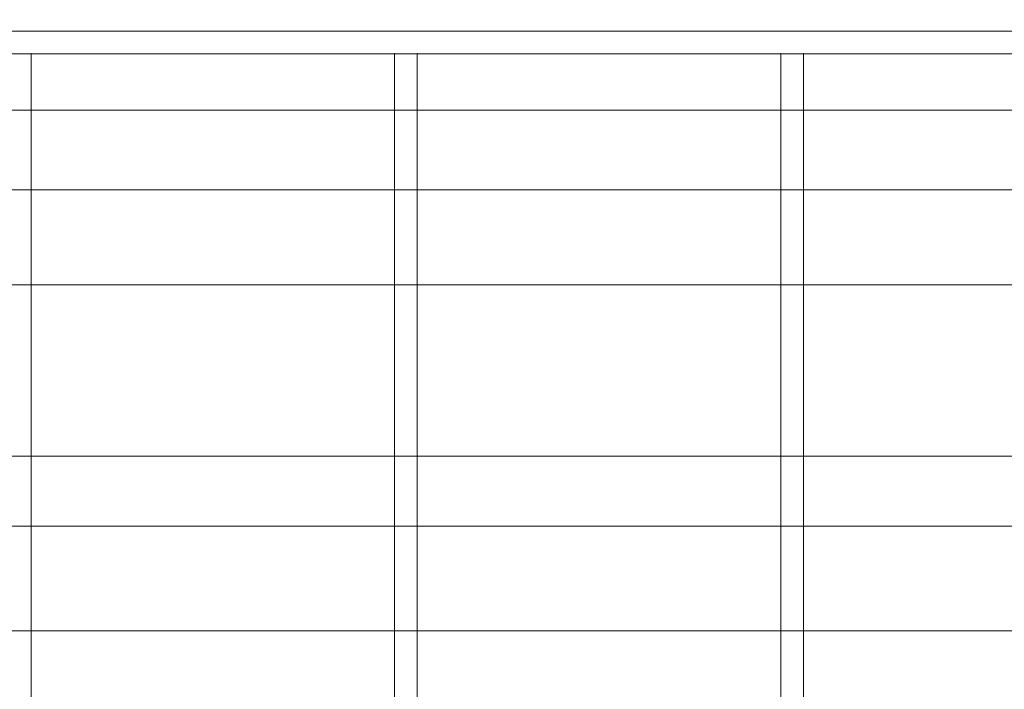
# Model space of a CAD drawing. Units: millimetres. Extents: x -936 to 12514, y -5088 to 5862.
# Drawn here: x 8151 to 8368, y -811 to -663 of the extents above; entities that cross this region are included whole.
import ezdxf

# ---------------------------------------------------------------- set-up
doc = ezdxf.new("R2010")
doc.units = ezdxf.units.MM
doc.header["$MEASUREMENT"] = 0
doc.linetypes.add('DGN Style 2', pattern=[230.887381, 138.532429, -92.354952])
for name, color, linetype, lineweight in [('Level 15', 7, 'Continuous', 0), ('Level 8', 18, 'Continuous', 0), ('timber1_[ID]_29_[Material]_Unchanged_[Source]_Cell - Level 25', 7, 'Continuous', 0), ('timber1_[ID]_29_[Material]_Unchanged_[Source]_Cell - Level 28', 7, 'Continuous', 0), ('timber_[ID]_21_[Material]_Unchanged_[Source]_Cell - Level 25', 7, 'Continuous', 0), ('timber_[ID]_21_[Material]_Unchanged_[Source]_Cell - Level 26', 7, 'Continuous', 0), ('timber_[ID]_34_[Material]_Unchanged_[Source]_Cell - Level 25', 7, 'Continuous', 0)]:
    doc.layers.add(name, color=color, linetype=linetype, lineweight=lineweight)

# ---------------------------------------------------------------- blocks, each defined once
blk = doc.blocks.new('From Smart Solid_736')
at = {"layer": 'timber_[ID]_21_[Material]_Unchanged_[Source]_Cell - Level 26', "color": 36, "linetype": 'Continuous', "lineweight": 13}
for p, q in [((-40, -465), (-40, 465)), ((-40, -465), (-40, 465)), ((-40, 465), (40, 465)), ((40, 465), (-40, 465))]:
    blk.add_line(p, q, dxfattribs=at)
blk.add_point((-40, 465), dxfattribs=at)
blk = doc.blocks.new('From Smart Solid_737')
at = {"layer": 'timber_[ID]_21_[Material]_Unchanged_[Source]_Cell - Level 26', "color": 36, "linetype": 'Continuous', "lineweight": 13}
for p, q in [((-40, -465), (-40, 465)), ((-40, -465), (-40, 465)), ((-40, 465), (40, 465)), ((40, 465), (-40, 465)), ((40, -465), (40, 465)), ((40, -465), (40, 465))]:
    blk.add_line(p, q, dxfattribs=at)
for p in [(-40, 465), (40, 465)]:
    blk.add_point(p, dxfattribs=at)
blk = doc.blocks.new('From Smart Solid_738')
at = {"layer": 'timber_[ID]_21_[Material]_Unchanged_[Source]_Cell - Level 26', "color": 36, "linetype": 'Continuous', "lineweight": 13}
for p, q in [((-40, -465), (-40, 465)), ((-40, -465), (-40, 465)), ((-40, 465), (40, 465)), ((40, 465), (-40, 465)), ((40, -465), (40, 465)), ((40, -465), (40, 465))]:
    blk.add_line(p, q, dxfattribs=at)
for p in [(-40, 465), (40, 465)]:
    blk.add_point(p, dxfattribs=at)
blk = doc.blocks.new('From Smart Solid_741')
at = {"layer": 'timber_[ID]_21_[Material]_Unchanged_[Source]_Cell - Level 25', "color": 251, "linetype": 'Continuous', "lineweight": 13}
for p, q in [((-435, 2.5), (435, 2.5)), ((-435, -2.5), (435, -2.5))]:
    blk.add_line(p, q, dxfattribs=at)
blk = doc.blocks.new('timber_12')
at = {"layer": 'timber_[ID]_21_[Material]_Unchanged_[Source]_Cell - Level 25', "color": 251, "linetype": 'Continuous', "lineweight": 13}
blk.add_open_spline([(8968.68, -665.68), (8098.68, -665.68), (8098.68, -665.68), (8968.68, -665.68), (8968.68, -665.68)], degree=1, dxfattribs=at)
blk.add_3dface([(8968.68, -700.68), (8098.68, -700.68), (8098.68, -670.68), (8968.68, -670.68)], dxfattribs=at)
blk.add_blockref('From Smart Solid_741', (8533.68, -668.18), dxfattribs=at)
at = {"layer": 'timber_[ID]_21_[Material]_Unchanged_[Source]_Cell - Level 26', "color": 36, "linetype": 'Continuous', "lineweight": 13}
for name, p in [('From Smart Solid_738', (8193.68, -1135.68)), ('From Smart Solid_737', (8278.68, -1135.68)), ('From Smart Solid_736', (8363.68, -1135.68))]:
    blk.add_blockref(name, p, dxfattribs=at)
blk = doc.blocks.new('From Smart Solid_1082')
at = {"layer": 'timber1_[ID]_29_[Material]_Unchanged_[Source]_Cell - Level 25', "color": 40, "linetype": 'Continuous', "lineweight": 13}
for p, q in [((-648.09, -37.5), (640.63, -37.5)), ((-640.63, -37.5), (648.09, -37.5)), ((-648.09, -111.5), (640.63, -111.5)), ((-640.63, -111.5), (648.09, -111.5))]:
    blk.add_line(p, q, dxfattribs=at)
blk = doc.blocks.new('From Smart Solid_1135')
at = {"layer": 'timber1_[ID]_29_[Material]_Unchanged_[Source]_Cell - Level 28', "color": 75, "linetype": 'Continuous', "lineweight": 13}
for p, q in [((719.03, -18.87), (-719.11, -18.87)), ((719.03, -18.87), (-719.1, -18.87)), ((719.03, -57.33), (-719.11, -57.33)), ((719.03, -57.33), (-719.1, -57.33)), ((719.03, -95.07), (-719.11, -95.07)), ((719.03, -95.07), (-719.1, -95.07)), ((719.03, -133.53), (-719.11, -133.53)), ((719.03, -133.53), (-719.1, -133.53))]:
    blk.add_line(p, q, dxfattribs=at)
blk = doc.blocks.new('timber1_4')
at = {"layer": 'timber1_[ID]_29_[Material]_Unchanged_[Source]_Cell - Level 25', "color": 40, "linetype": 'Continuous', "lineweight": 13}
blk.add_blockref('From Smart Solid_1082', (8524.429, -663.184), dxfattribs=at)
at = {"layer": 'timber1_[ID]_29_[Material]_Unchanged_[Source]_Cell - Level 28', "color": 75, "linetype": 'Continuous', "lineweight": 13}
blk.add_blockref('From Smart Solid_1135', (8518.5385, -664.2035), dxfattribs=at)
blk = doc.blocks.new('From Smart Solid_1325')
at = {"layer": 'timber_[ID]_34_[Material]_Unchanged_[Source]_Cell - Level 25', "color": 36, "linetype": 'Continuous', "lineweight": 13}
for p, q in [((-37.5, -37.5), (-903.5, -37.5)), ((-903.5, -37.5), (903.5, -37.5))]:
    blk.add_line(p, q, dxfattribs=at)
blk = doc.blocks.new('timber_21')
at = {"layer": 'timber_[ID]_34_[Material]_Unchanged_[Source]_Cell - Level 25', "color": 36, "linetype": 'Continuous', "lineweight": 13}
blk.add_blockref('From Smart Solid_1325', (9006.1775, -663.1835), dxfattribs=at)

msp = doc.modelspace()

# ---------------------------------------------------------------- linework, layer by layer
at = {"layer": 'Level 15', "color": 7, "linetype": 'DGN Style 2', "lineweight": 13}
msp.add_rational_spline([(11821.68, 319.32), (11821.68, 1604.11), (10613.94, 2042.37), (10604.86, 2107.1), (10595.78, 2171.82), (10595.78, 2381.85), (10543.68, 2585.32), (10543.68, 2869.82), (10543.68, 3154.32), (10543.68, 4654.32), (9043.68, 4654.32), (8358.89, 4654.32), (7674.1, 4654.32), (7290.82, 5666.32), (6208.68, 5666.32), (5226.18, 5666.32), (4243.68, 5666.32), (3837.84, 5666.32), (3483.03, 5469.32), (2356.66, 5469.32), (1230.3, 5469.32), (-769.7, 5469.32), (-769.7, 3969.32), (-769.7, 3589.32), (-769.7, 3209.32), (-769.7, 1709.32), (1230.3, 1709.32), (1965.02, 1709.32), (2699.73, 1709.32), (2689.45, 339.17), (3950.55, -196.57), (5211.65, -732.32), (6190.68, 226.27), (6190.68, -621.51), (6190.68, -1469.28), (5769.51, -3367.15), (7538.56, -4173.21), (9307.62, -4979.27), (10463.43, -3416.13), (11821.68, -3051.91), (11821.68, -1645.68), (11821.68, -663.18), (11821.68, 319.32)], [1, 0.818876161384, 1, 1, 1, 0.992155802979, 1, 1, 1, 0.707106781187, 1, 1, 1, 0.82285477507, 1, 1, 1, 0.968060449467, 1, 1, 1, 0.707106781138, 1, 1, 1, 0.707106781138, 1, 1, 1, 0.831891946791, 1, 0.831891946791, 1, 1, 1, 0.777057479806, 1, 0.777057479806, 1, 0.793411878952, 1, 1, 1], degree=2, knots=[0, 0, 0, 0.052632, 0.052632, 0.105263, 0.105263, 0.157895, 0.157895, 0.210526, 0.210526, 0.263158, 0.263158, 0.315789, 0.315789, 0.368421, 0.368421, 0.421053, 0.421053, 0.473684, 0.473684, 0.526316, 0.526316, 0.578947, 0.578947, 0.631579, 0.631579, 0.684211, 0.684211, 0.736842, 0.736842, 0.763158, 0.763158, 0.789474, 0.789474, 0.842105, 0.842105, 0.868421, 0.868421, 0.894737, 0.894737, 0.947368, 0.947368, 1, 1, 1], dxfattribs=at)

# ---------------------------------------------------------------- block references
at = {"layer": 'Level 8', "color": 7, "linetype": 'Continuous', "lineweight": 0}
for name in ['timber1_4', 'timber_21', 'timber_12']:
    msp.add_blockref(name, (0, 0), dxfattribs=at)

doc.saveas('drawing.dxf')
